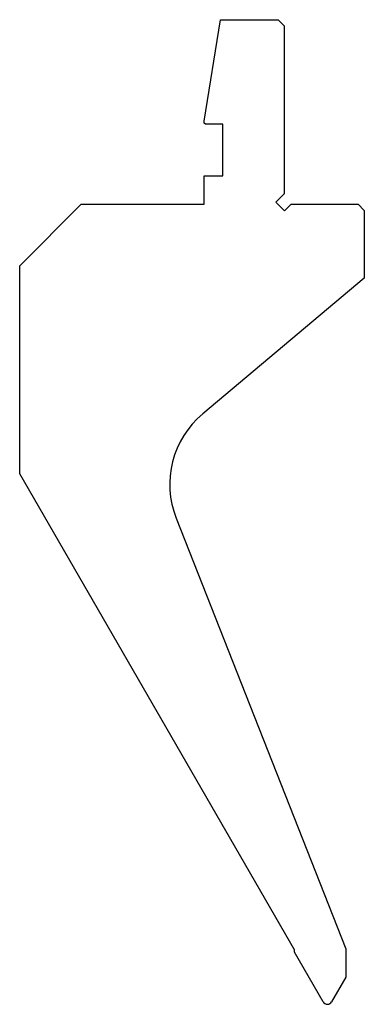
# Model space of a CAD drawing. Units: millimetres. Extents: x -28 to 28, y -80 to 80.
import ezdxf

# ---------------------------------------------------------------- set-up
doc = ezdxf.new("R2010")
doc.units = ezdxf.units.MM

msp = doc.modelspace()

# ---------------------------------------------------------------- linework, layer by layer
at = {"color": 7, "linetype": 'Continuous'}
for p, q in [((2, 63.52), (4.61, 80)), ((4.61, 80), (14, 80)), ((14, 80), (15, 79)), ((15, 79), (15, 51.71)), ((2, 63.2), (2, 63.52)), ((2.2, 63), (2, 63.2)), ((5, 63), (2.2, 63)), ((5, 54.6), (5, 63)), ((2, 50), (2, 54.6)), ((2, 54.6), (5, 54.6)), ((15, 51.71), (13.64, 50.35)), ((-28, 40), (-18, 50)), ((-18, 50), (2, 50)), ((13.64, 50.35), (15.05, 48.94)), ((15.05, 48.94), (16.11, 50)), ((16.11, 50), (27, 50)), ((27, 50), (28, 49)), ((28, 49), (28, 38)), ((-28, 6.2), (-28, 40)), ((28, 38), (1.75, 15.97)), ((16.65, -71.14), (-28, 6.2)), ((-2.57, -1.02), (25, -71)), ((16.65, -71.54), (16.65, -71.14)), ((21.31, -79.6), (16.65, -71.54)), ((25, -71), (25, -75.6)), ((25, -75.6), (22.69, -79.6))]:
    msp.add_line(p, q, dxfattribs=at)
for centre, radius, start, end in [((11.39, 4.48), 15, 130, 201.5), ((22, -79.2), 0.8, 210, 330)]:
    msp.add_arc(centre, radius, start, end, dxfattribs=at)

doc.saveas('drawing.dxf')
